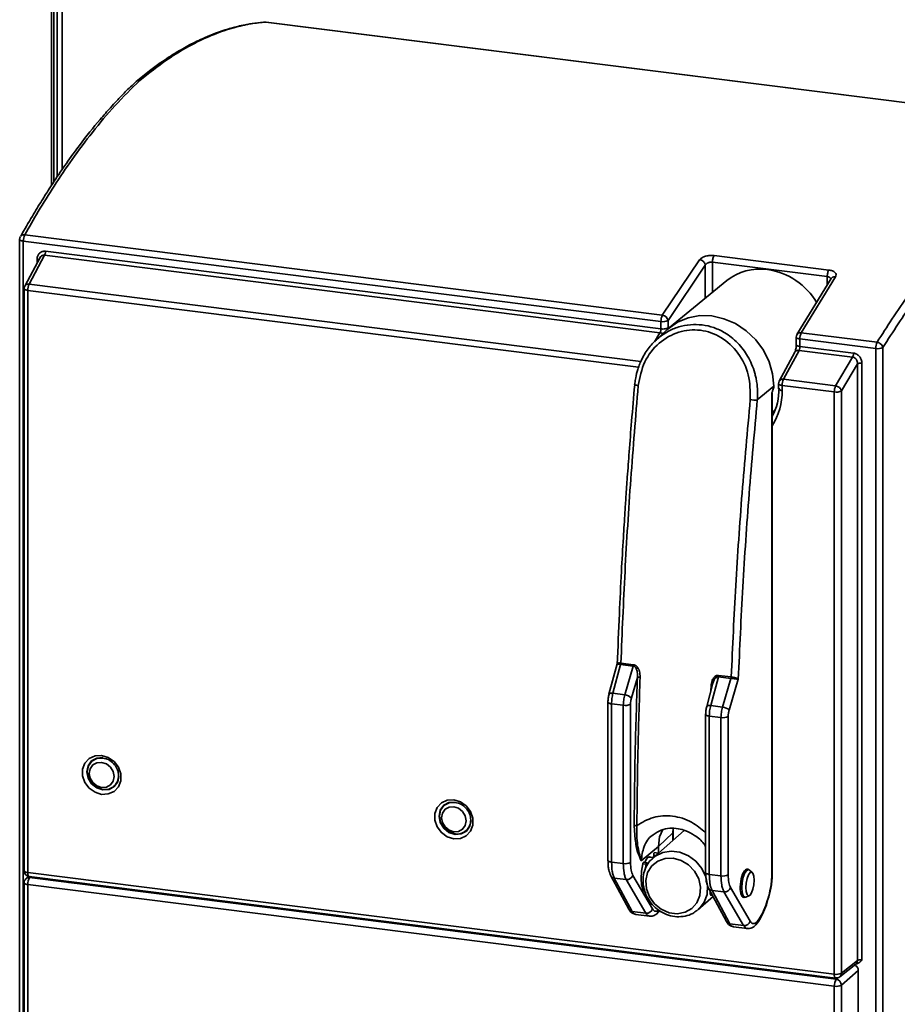
# Paper-space layout 'Blatt1' of a CAD drawing. Units: millimetres. Extents: x 0 to 5940, y 0 to 4200.
# Drawn here: x 4408 to 4533, y 2069 to 2210 of the extents above; entities that cross this region are included whole.
import ezdxf

# ---------------------------------------------------------------- set-up
doc = ezdxf.new("R2010")
doc.units = ezdxf.units.MM
doc.header["$LTSCALE"] = 10

psp = doc.layouts.new('Blatt1')

# ---------------------------------------------------------------- linework, layer by layer
at = {"color": 7, "linetype": 'Continuous', "lineweight": 35}
for p, q in [((4413.71, 2188.92), (4413.71, 2390.62)), ((4413, 2187.89), (4413, 2390)), ((4412.49, 2187.13), (4412.49, 2381.15)), ((4412.17, 2186.64), (4412.17, 2378.89)), ((4565.18, 2194.65), (4442.92, 2210.06)), ((4442.94, 2210.06), (4442.92, 2210.06)), ((4565.2, 2194.65), (4442.94, 2210.06)), ((4407.6, 2178.89), (4407.6, 2058.32)), ((4408.32, 2179.54), (4499.77, 2168.02)), ((4408.12, 2178.64), (4499.57, 2167.12)), ((4408.12, 2178.64), (4408.12, 2058.07)), ((4410.57, 2176.37), (4408.33, 2172.19)), ((4411.18, 2176.62), (4408.95, 2172.46)), ((4410.09, 2175.48), (4410.09, 2176.05)), ((4410.63, 2176.42), (4410.5, 2176.22)), ((4499.43, 2165.5), (4411.18, 2176.62)), ((4411.3, 2177.18), (4499.57, 2166.06)), ((4499.77, 2168.02), (4505.13, 2175.97)), ((4507.19, 2176.58), (4523.66, 2174.5)), ((4500.6, 2167.27), (4505.93, 2175.19)), ((4505.93, 2175.19), (4505.93, 2170.45)), ((4506.96, 2175.64), (4523.43, 2173.56)), ((4506.96, 2175.64), (4506.96, 2171.29)), ((4523.98, 2173.27), (4519.09, 2165.24)), ((4524.6, 2173.52), (4519.71, 2165.51)), ((4523.43, 2172.36), (4523.43, 2173.56)), ((4523.98, 2173.27), (4523.98, 2173.27)), ((4408.24, 2171.83), (4408.24, 2088.34)), ((4408.95, 2172.46), (4496.7, 2161.4)), ((4509.02, 2172.98), (4500.81, 2166.26)), ((4408.76, 2171.58), (4408.76, 2088.09)), ((4496.36, 2160.55), (4408.76, 2171.58)), ((4499.57, 2166.06), (4499.57, 2167.12)), ((4500.6, 2166.21), (4500.6, 2167.27)), ((4499.43, 2165.5), (4498.65, 2164.19)), ((4500.4, 2165.9), (4498.77, 2164.35)), ((4518.99, 2164.86), (4518.99, 2163.79)), ((4519.09, 2165.24), (4519.09, 2165.25)), ((4530.38, 2163.24), (4519.51, 2164.61)), ((4519.51, 2164.61), (4519.51, 2163.55)), ((4519.71, 2165.51), (4530.58, 2164.14)), ((4519.51, 2163.55), (4527.2, 2162.58)), ((4530.38, 2163.24), (4530.38, 2042.67)), ((4531.41, 2163.39), (4531.41, 2042.82)), ((4518.77, 2162.72), (4516.54, 2158.56)), ((4519.4, 2162.98), (4517.16, 2158.83)), ((4527.07, 2162.02), (4519.4, 2162.98)), ((4524.63, 2157.89), (4527.07, 2162.02)), ((4527.77, 2161.05), (4525.46, 2157.16)), ((4527.77, 2075.49), (4527.77, 2161.05)), ((4528.41, 2161.15), (4528.41, 2075.57)), ((4515.77, 2157.84), (4513.4, 2155.86)), ((4516.46, 2158.2), (4516.46, 2157.46)), ((4516.54, 2158.56), (4516.55, 2158.57)), ((4516.98, 2157.95), (4524.44, 2157.01)), ((4516.98, 2157.95), (4516.98, 2157.21)), ((4517.16, 2158.83), (4524.63, 2157.89)), ((4515.47, 2156.89), (4515.47, 2087.6)), ((4515.53, 2087.7), (4515.53, 2156.54)), ((4524.44, 2157.01), (4524.44, 2073.52)), ((4525.46, 2157.16), (4525.46, 2073.67)), ((4515.53, 2154.07), (4515.98, 2154.49)), ((4493.29, 2118.01), (4492.12, 2113.66)), ((4493.3, 2118.01), (4493.34, 2118.01)), ((4493.83, 2118.13), (4495.64, 2117.9)), ((4493.83, 2118.13), (4493.83, 2118.13)), ((4492.7, 2113.81), (4493.8, 2117.93)), ((4495.61, 2117.7), (4493.8, 2117.93)), ((4493.8, 2117.93), (4493.8, 2117.93)), ((4494.39, 2113.59), (4495.61, 2117.7)), ((4496.21, 2116.08), (4495.34, 2113.14)), ((4507.04, 2115.24), (4506.14, 2111.89)), ((4507.82, 2116.17), (4506.71, 2112.04)), ((4509.62, 2115.94), (4507.82, 2116.17)), ((4507.85, 2116.36), (4509.65, 2116.14)), ((4509.62, 2115.94), (4508.41, 2111.83)), ((4510.67, 2115.83), (4509.35, 2111.37)), ((4509.62, 2115.94), (4509.62, 2115.94)), ((4509.65, 2116.14), (4509.66, 2116.14)), ((4492.7, 2113.81), (4494.39, 2113.59)), ((4506.75, 2114.19), (4506.77, 2114.82)), ((4491.98, 2112.54), (4491.98, 2089.85)), ((4492.5, 2112.29), (4494.18, 2112.08)), ((4492.5, 2089.6), (4492.5, 2112.29)), ((4494.18, 2089.38), (4494.18, 2112.08)), ((4495.21, 2112.23), (4495.21, 2089.54)), ((4508.41, 2111.83), (4506.71, 2112.04)), ((4505.99, 2110.78), (4505.99, 2088.08)), ((4508.19, 2110.31), (4506.51, 2110.53)), ((4506.51, 2110.53), (4506.51, 2087.83)), ((4508.19, 2110.31), (4508.19, 2087.62)), ((4509.22, 2110.46), (4509.22, 2087.77)), ((4495.9, 2092.83), (4495.74, 2094.77)), ((4502.91, 2094.14), (4498.42, 2090.17)), ((4501.31, 2094.44), (4501.27, 2093.77)), ((4501.32, 2093.86), (4501.35, 2094.42)), ((4501.27, 2093.77), (4499.21, 2091.85)), ((4501.27, 2092.69), (4501.27, 2093.77)), ((4501.32, 2092.73), (4501.32, 2093.86)), ((4499.21, 2091.85), (4496.75, 2089.79)), ((4499.21, 2091.85), (4499.21, 2090.88)), ((4498.48, 2090.23), (4497.8, 2090.32)), ((4498.53, 2090.27), (4498.54, 2090.59)), ((4498.54, 2090.59), (4498.84, 2090.55)), ((4499.15, 2090.89), (4498.68, 2090.95)), ((4492.5, 2089.6), (4494.18, 2089.38)), ((4496.98, 2089.36), (4497.44, 2089.3)), ((4497.57, 2089.5), (4497.1, 2089.56)), ((4497.3, 2088.53), (4497.44, 2089.3)), ((4512.13, 2088.51), (4511.81, 2088.55)), ((4512.68, 2088.12), (4512.26, 2088.45)), ((4408.86, 2087.56), (4408.48, 2087.19)), ((4408.76, 2088.09), (4524.44, 2073.52)), ((4408.94, 2087.55), (4524.62, 2072.97)), ((4409.18, 2087.52), (4409.03, 2087.37)), ((4409.03, 2087.37), (4524.72, 2072.8)), ((4492.39, 2087.63), (4494.96, 2082.84)), ((4492.89, 2087.3), (4494.61, 2087.08)), ((4495.46, 2082.5), (4492.89, 2087.3)), ((4497.43, 2082.26), (4494.61, 2087.08)), ((4495.55, 2087.69), (4498.37, 2082.87)), ((4508.19, 2087.62), (4506.51, 2087.83)), ((4408.24, 2086.62), (4408.24, 2041.72)), ((4408.76, 2086.37), (4524.44, 2071.8)), ((4408.76, 2041.47), (4408.76, 2086.37)), ((4414.61, 2086.69), (4414.61, 2086.84)), ((4435.34, 2084.22), (4414.61, 2086.69)), ((4506.4, 2085.86), (4508.97, 2081.07)), ((4508.62, 2085.32), (4506.91, 2085.53)), ((4506.91, 2085.53), (4509.48, 2080.74)), ((4509.57, 2085.93), (4512.39, 2081.1)), ((4504.93, 2082.79), (4507.05, 2084.66)), ((4506.63, 2085.15), (4506.73, 2085.16)), ((4506.64, 2085.17), (4506.78, 2085.15)), ((4508.62, 2085.32), (4511.44, 2080.49)), ((4511.29, 2084.59), (4511.63, 2084.54)), ((4511.77, 2084.57), (4512.26, 2084.79)), ((4504.93, 2082.79), (4504.77, 2082.65)), ((4495.46, 2082.5), (4497.43, 2082.26)), ((4495.9, 2082.11), (4495.96, 2082.09)), ((4495.91, 2082.09), (4497.97, 2081.83)), ((4499, 2082.19), (4499.25, 2082.46)), ((4499.22, 2082.43), (4499.32, 2082.6)), ((4511.44, 2080.49), (4509.48, 2080.74)), ((4509.94, 2080.32), (4511.99, 2080.07)), ((4525.22, 2073.14), (4527.53, 2074.97)), ((4525.46, 2073.67), (4527.77, 2075.49)), ((4524.72, 2072.8), (4524.96, 2073)), ((4527.88, 2074.07), (4525.47, 2071.95)), ((4527.88, 2074.07), (4527.88, 2039.78)), ((4524.44, 2071.8), (4524.44, 2026.9)), ((4525.47, 2071.95), (4525.47, 2027.05))]:
    psp.add_line(p, q, dxfattribs=at)
at = {"color": 7, "linetype": 'Continuous', "lineweight": 35, "flags": 128}
for points in [[(4407.6, 2178.89), (4407.6, 2178.88), (4407.63, 2178.83), (4407.68, 2178.78), (4407.76, 2178.74), (4407.86, 2178.7), (4407.98, 2178.67), (4408.12, 2178.64)], [(4408.76, 2171.58), (4408.62, 2171.61), (4408.5, 2171.64), (4408.39, 2171.68), (4408.32, 2171.72), (4408.26, 2171.77), (4408.24, 2171.82), (4408.24, 2171.83)], [(4515.77, 2157.84), (4515.6, 2159.61), (4515.1, 2161.35), (4514.27, 2163), (4513.17, 2164.5), (4511.82, 2165.78), (4510.29, 2166.81), (4508.62, 2167.52), (4506.89, 2167.92), (4505.15, 2167.96), (4503.48, 2167.66), (4501.95, 2167.03), (4500.6, 2166.08), (4500.4, 2165.9)], [(4519.51, 2164.61), (4519.37, 2164.63), (4519.24, 2164.66), (4519.14, 2164.7), (4519.06, 2164.75), (4519.01, 2164.8), (4518.99, 2164.85), (4518.99, 2164.86)], [(4495.81, 2158.03), (4495.8, 2158.04), (4495.8, 2158.06), (4495.84, 2158.07)], [(4516.98, 2157.95), (4516.84, 2157.97), (4516.71, 2158), (4516.61, 2158.04), (4516.53, 2158.09), (4516.48, 2158.14), (4516.46, 2158.19), (4516.46, 2158.2)], [(4516.46, 2157.46), (4516.46, 2157.45), (4516.48, 2157.4), (4516.53, 2157.35), (4516.61, 2157.31), (4516.71, 2157.27), (4516.84, 2157.24), (4516.98, 2157.21)], [(4492.12, 2113.66), (4492.13, 2113.67), (4492.16, 2113.72), (4492.23, 2113.77), (4492.32, 2113.8), (4492.43, 2113.81), (4492.56, 2113.82), (4492.7, 2113.81)], [(4491.98, 2112.54), (4491.98, 2112.53), (4492, 2112.48), (4492.05, 2112.43), (4492.13, 2112.38), (4492.23, 2112.35), (4492.36, 2112.31), (4492.5, 2112.29)], [(4506.71, 2112.04), (4506.57, 2112.05), (4506.44, 2112.05), (4506.33, 2112.03), (4506.24, 2112), (4506.18, 2111.96), (4506.14, 2111.9), (4506.14, 2111.89)], [(4506.51, 2110.53), (4506.37, 2110.55), (4506.25, 2110.58), (4506.14, 2110.62), (4506.06, 2110.66), (4506.01, 2110.71), (4505.99, 2110.76), (4505.99, 2110.77)], [(4419.36, 2104.89), (4420.31, 2104.6), (4421.14, 2104.01), (4421.76, 2103.19), (4422.09, 2102.24), (4422.09, 2101.27), (4421.76, 2100.4), (4421.14, 2099.74), (4420.31, 2099.36), (4419.36, 2099.31), (4418.41, 2099.6), (4417.58, 2100.19), (4416.96, 2101.01), (4416.63, 2101.96), (4416.63, 2102.93), (4416.96, 2103.8), (4417.58, 2104.46), (4418.41, 2104.84), (4419.36, 2104.89)], [(4421.84, 2101.88), (4421.66, 2101.1), (4421.16, 2100.41), (4420.42, 2100), (4419.54, 2099.94), (4418.66, 2100.22), (4417.91, 2100.82), (4417.41, 2101.64), (4417.24, 2102.55), (4417.41, 2103.41), (4417.91, 2104.1), (4418.66, 2104.51), (4419.54, 2104.58)], [(4420.16, 2104.35), (4419.54, 2104.52), (4418.68, 2104.45), (4417.95, 2104.06), (4417.46, 2103.38), (4417.29, 2102.54), (4417.46, 2101.65), (4417.95, 2100.86), (4418.68, 2100.27), (4419.54, 2099.99), (4419.54, 2099.99)], [(4419.36, 2100.31), (4418.68, 2100.53), (4418.1, 2100.99), (4417.72, 2101.62), (4417.58, 2102.32), (4417.72, 2102.99), (4418.1, 2103.52), (4418.68, 2103.84), (4419.36, 2103.89), (4420.04, 2103.67), (4420.62, 2103.21), (4421, 2102.58), (4421.14, 2101.88), (4421, 2101.21), (4420.62, 2100.67), (4420.04, 2100.36), (4419.36, 2100.31)], [(4469.87, 2098.53), (4470.82, 2098.24), (4471.65, 2097.65), (4472.27, 2096.83), (4472.6, 2095.88), (4472.6, 2094.91), (4472.27, 2094.04), (4471.65, 2093.37), (4470.82, 2092.99), (4469.87, 2092.95), (4468.93, 2093.23), (4468.09, 2093.82), (4467.47, 2094.64), (4467.15, 2095.59), (4467.15, 2096.56), (4467.47, 2097.43), (4468.09, 2098.1), (4468.93, 2098.48), (4469.87, 2098.53)], [(4472.35, 2095.52), (4472.18, 2094.74), (4471.68, 2094.05), (4470.93, 2093.64), (4470.05, 2093.57), (4469.17, 2093.86), (4468.42, 2094.46), (4467.92, 2095.27), (4467.75, 2096.18), (4467.92, 2097.05), (4468.42, 2097.74), (4469.17, 2098.15), (4470.05, 2098.21)], [(4470.68, 2097.99), (4470.05, 2098.15), (4469.19, 2098.09), (4468.46, 2097.69), (4467.97, 2097.02), (4467.8, 2096.17), (4467.97, 2095.29), (4468.46, 2094.49), (4469.19, 2093.91), (4470.05, 2093.63), (4470.05, 2093.63)], [(4469.87, 2093.94), (4469.19, 2094.17), (4468.62, 2094.63), (4468.23, 2095.26), (4468.09, 2095.96), (4468.23, 2096.63), (4468.62, 2097.16), (4469.19, 2097.48), (4469.87, 2097.53), (4470.55, 2097.31), (4471.13, 2096.84), (4471.51, 2096.21), (4471.65, 2095.51), (4471.51, 2094.84), (4471.13, 2094.31), (4470.55, 2094), (4469.87, 2093.94)], [(4499.21, 2091.85), (4499.39, 2093.2), (4499.85, 2094.29)], [(4501.32, 2093.86), (4501.31, 2093.82), (4501.27, 2093.77)], [(4498.42, 2090.18), (4498.77, 2090.45), (4499.84, 2090.97), (4501.05, 2091.16), (4502.3, 2091), (4503.51, 2090.51), (4504.58, 2089.72), (4505.44, 2088.68), (4506.02, 2087.49), (4506.27, 2086.22), (4506.19, 2084.97), (4505.77, 2083.83), (4505.04, 2082.89), (4504.93, 2082.79)], [(4491.98, 2089.85), (4491.98, 2089.83), (4492, 2089.78), (4492.05, 2089.73), (4492.13, 2089.69), (4492.23, 2089.65), (4492.36, 2089.62), (4492.5, 2089.6)], [(4501.34, 2090.15), (4502.49, 2089.82), (4503.55, 2089.18), (4504.41, 2088.27), (4505, 2087.17), (4505.26, 2085.98), (4505.17, 2084.82), (4504.74, 2083.77), (4504.01, 2082.94), (4503.04, 2082.39), (4501.92, 2082.19), (4500.75, 2082.34), (4499.63, 2082.82), (4498.66, 2083.61), (4497.93, 2084.63), (4497.5, 2085.78), (4497.41, 2086.97), (4497.67, 2088.09), (4498.26, 2089.04), (4499.12, 2089.74), (4500.18, 2090.12), (4501.34, 2090.15)], [(4498.54, 2090.59), (4498.55, 2090.68), (4498.56, 2090.76), (4498.58, 2090.84), (4498.61, 2090.9), (4498.64, 2090.94), (4498.68, 2090.95), (4498.68, 2090.95)], [(4499.03, 2090.72), (4499.05, 2090.78), (4499.08, 2090.84), (4499.11, 2090.88), (4499.14, 2090.89), (4499.17, 2090.88), (4499.19, 2090.86)], [(4408.24, 2088.34), (4408.24, 2088.33), (4408.26, 2088.28), (4408.32, 2088.23), (4408.39, 2088.19), (4408.5, 2088.15), (4408.62, 2088.12), (4408.76, 2088.09)], [(4497.46, 2085.17), (4497.3, 2085.23), (4497.01, 2085.61), (4496.81, 2086.32), (4496.74, 2087.25), (4496.8, 2088.31), (4496.98, 2089.36)], [(4496.98, 2089.36), (4497, 2089.44), (4497.03, 2089.5), (4497.06, 2089.54), (4497.09, 2089.56), (4497.1, 2089.56)], [(4497.44, 2089.3), (4497.47, 2089.38), (4497.5, 2089.44), (4497.53, 2089.48), (4497.56, 2089.5), (4497.59, 2089.49), (4497.61, 2089.45), (4497.63, 2089.39), (4497.63, 2089.32)], [(4511.77, 2084.57), (4511.61, 2084.55), (4511.38, 2084.75), (4511.23, 2085.23), (4511.18, 2085.9), (4511.23, 2086.67), (4511.38, 2087.42), (4511.61, 2088.03), (4511.88, 2088.41), (4512.15, 2088.51), (4512.26, 2088.45)], [(4408.76, 2088.09), (4408.76, 2087.95), (4408.78, 2087.83), (4408.81, 2087.72), (4408.84, 2087.64), (4408.88, 2087.58), (4408.93, 2087.55), (4408.94, 2087.55)], [(4492.33, 2087.81), (4492.36, 2087.69), (4492.39, 2087.63)], [(4506.51, 2087.83), (4506.37, 2087.85), (4506.25, 2087.89), (4506.14, 2087.92), (4506.06, 2087.97), (4506.01, 2088.02), (4505.99, 2088.07), (4505.99, 2088.08)], [(4512.96, 2087), (4512.91, 2086.34), (4512.78, 2085.7), (4512.58, 2085.18), (4512.35, 2084.85), (4512.12, 2084.77), (4511.92, 2084.95), (4511.79, 2085.36), (4511.75, 2085.93), (4511.79, 2086.59), (4511.92, 2087.23), (4512.12, 2087.75), (4512.35, 2088.08), (4512.58, 2088.16), (4512.78, 2087.99), (4512.91, 2087.58), (4512.96, 2087)], [(4515.47, 2087.6), (4515.51, 2087.65), (4515.53, 2087.7)], [(4408.76, 2086.37), (4408.62, 2086.39), (4408.49, 2086.43), (4408.39, 2086.46), (4408.31, 2086.51), (4408.26, 2086.56), (4408.24, 2086.61), (4408.24, 2086.62)], [(4524.44, 2073.52), (4524.44, 2073.38), (4524.46, 2073.25), (4524.48, 2073.15), (4524.52, 2073.06), (4524.56, 2073.01), (4524.61, 2072.98), (4524.62, 2072.97)]]:
    psp.add_lwpolyline(points, dxfattribs=at)
at = {"color": 7, "linetype": 'Continuous', "lineweight": 35}
for centre, radius, start, end in [((4408.4, 2178.89), 0.8, 150.507, 180), ((4410.06, 2178.68), 1.93, 153.5955, 181.1724), ((4410.04, 2175.38), 0.673, 61.7142, 85.458), ((4513.76, 2167.05), 7.59, 81.8189, 128.6504), ((4513.44, 2164.77), 9.89, 30.573, 81.8491), ((4409.04, 2171.83), 0.8, 152.5379, 180), ((4410.75, 2171.62), 1.99, 154.8863, 180.9159), ((4501.51, 2167.16), 1.93, 153.5955, 181.1724), ((4499.66, 2167.07), 0.963, 12.3978, 83.0978), ((4499.86, 2168.69), 1.6, 259.4287, 297.2947), ((4519.79, 2164.86), 0.8, 150.5482, 180), ((4519.59, 2164.92), 0.597, 78.7422, 146.6316), ((4521.44, 2164.65), 1.93, 153.5955, 181.1724), ((4532.31, 2163.28), 1.93, 153.5955, 181.1724), ((4530.67, 2164.81), 1.6, 259.4287, 297.2947), ((4528.22, 2160.16), 0.999, 79.4287, 117.2947), ((4496.44, 2159.89), 1.96, 251.2912, 266.4935), ((4507.85, 2157.48), 8.66, 332.4976, 0.4817), ((4517.26, 2158.2), 0.8, 152.5916, 180), ((4517.04, 2158.25), 0.585, 77.9869, 147.5623), ((4518.96, 2157.98), 1.99, 154.8864, 180.9159), ((4526.43, 2157.04), 1.99, 154.8863, 180.9159), ((4507.64, 2157.14), 9.33, 327.6449, 0.4507), ((4524.73, 2158.58), 1.6, 259.4287, 297.2948), ((4513.15, 2160.91), 5.06, 261.2647, 272.809), ((4492.97, 2118.16), 0.865, 344.5903, 357.8247), ((4494.77, 2117.93), 0.865, 344.5903, 357.8247), ((4506.98, 2116.4), 0.865, 344.5903, 357.8247), ((4508.79, 2116.17), 0.865, 344.5903, 357.8247), ((4494.28, 2112.16), 1.43, 42.8104, 85.6319), ((4494.47, 2113.65), 1.6, 259.4287, 297.2947), ((4508.3, 2110.4), 1.43, 42.8104, 85.6319), ((4508.49, 2111.89), 1.6, 259.4287, 297.2947), ((4419.81, 2101.95), 1.97, 262.021, 1.949), ((4470.32, 2095.58), 1.97, 262.021, 1.949), ((4496.01, 2094.21), 0.617, 79.4645, 116.1232), ((4409.04, 2088.34), 0.8, 180, 262.8192), ((4494.47, 2090.96), 1.6, 259.4287, 297.2947), ((4409.04, 2086.62), 0.8, 134.4072, 180), ((4408.94, 2086.71), 0.67, 82.0252, 133.5978), ((4410.35, 2086.47), 1.6, 145.5246, 183.3905), ((4492.96, 2087.95), 0.658, 209.2749, 264.0225), ((4494.7, 2087.97), 0.893, 263.963, 341.9107), ((4508.49, 2089.19), 1.6, 259.4287, 297.2947), ((4506.97, 2086.18), 0.654, 209.0876, 264.224), ((4508.72, 2086.2), 0.893, 263.963, 341.9107), ((4495.53, 2083.16), 0.658, 209.3906, 264.0202), ((4497.52, 2083.15), 0.893, 263.963, 341.9107), ((4509.54, 2081.39), 0.654, 209.189, 264.2217), ((4511.54, 2081.38), 0.893, 263.963, 341.9107), ((4524.73, 2075.09), 1.6, 259.4287, 297.2947), ((4526.04, 2071.89), 1.6, 145.5246, 183.3905), ((4524.72, 2073.77), 0.8, 262.8192, 308.4121), ((4524.58, 2071.92), 0.882, 1.5472, 81.272), ((4524.8, 2073.66), 0.666, 309.0685, 0.9469), ((4524.73, 2073.37), 1.6, 259.4287, 297.2947)]:
    psp.add_arc(centre, radius, start, end, dxfattribs=at)
for centre, major_axis, ratio, start_param, end_param in [((4497.69, 2088.32), (0.27, 2.03), 0.348714, 6.064181, 7.256039), ((4511.7, 2086.55), (0.27, 2.03), 0.348714, 0.363677, 3.365217), ((4511.7, 2086.55), (0.27, 2.03), 0.348714, 6.064181, 6.646862), ((4527.13, 2074.17), (-0.529, 0.6), 0.882186, 3.927143, 4.974112)]:
    psp.add_ellipse(centre, major_axis=major_axis, ratio=ratio, start_param=start_param, end_param=end_param, dxfattribs=at)
for points, knots in [([(4442.58, 2210.02), (4442.04, 2209.96), (4441.06, 2209.87), (4439.75, 2209.63), (4438.72, 2209.4), (4437.87, 2209.17), (4436.25, 2208.69), (4434.2, 2207.9), (4431.77, 2206.69), (4430.15, 2205.76), (4428.84, 2204.93), (4427.65, 2204.12), (4426.1, 2203), (4424.94, 2202.05), (4424.3, 2201.53)], [0, 0, 0, 0, 0.091718, 0.164565, 0.218544, 0.261859, 0.306065, 0.484474, 0.598206, 0.703142, 0.74788, 0.812139, 0.89618, 1, 1, 1, 1]), ([(4442.92, 2210.06), (4442.21, 2209.99), (4440.69, 2209.83), (4438.2, 2209.26), (4435.37, 2208.31), (4432.17, 2206.81), (4428.62, 2204.69), (4426.13, 2202.71), (4424.83, 2201.68)], [0, 0, 0, 0, 0.120641, 0.2596937, 0.4171571, 0.5930302, 0.7873116, 1, 1, 1, 1]), ([(4442.92, 2210.06), (4442.91, 2210.06), (4442.88, 2210.06), (4442.78, 2210.06), (4442.68, 2210.06), (4442.6, 2210.02), (4442.59, 2210.01)], [0, 0, 0, 0, 0.0892018, 0.2615821, 0.8558238, 1, 1, 1, 1]), ([(4424.29, 2201.52), (4423.78, 2201.03), (4422.85, 2200.16), (4421.63, 2198.88), (4420.68, 2197.85), (4419.89, 2196.96), (4418.4, 2195.24), (4416.53, 2192.89), (4414.34, 2189.88), (4412.9, 2187.76), (4411.73, 2185.97), (4410.68, 2184.31), (4409.31, 2182.07), (4408.3, 2180.32), (4407.75, 2179.35)], [0, 0, 0, 0, 0.091707, 0.164545, 0.218519, 0.261829, 0.306032, 0.484432, 0.598163, 0.703104, 0.747845, 0.81211, 0.896163, 1, 1, 1, 1]), ([(4424.83, 2201.68), (4423.64, 2200.52), (4421.37, 2198.29), (4418.13, 2194.42), (4415.21, 2190.54), (4412.63, 2186.71), (4410.36, 2183.09), (4408.97, 2180.67), (4408.32, 2179.54)], [0, 0, 0, 0, 0.212688, 0.40697, 0.582843, 0.740306, 0.879359, 1, 1, 1, 1]), ([(4424.83, 2201.68), (4424.73, 2201.68), (4424.59, 2201.69), (4424.42, 2201.61), (4424.32, 2201.57), (4424.29, 2201.52), (4424.29, 2201.52)], [0, 0, 0, 0, 0.470687, 0.724061, 0.982811, 1, 1, 1, 1]), ([(4548.68, 2186.08), (4547.37, 2184.93), (4544.88, 2182.73), (4541.33, 2178.9), (4538.14, 2175.05), (4535.3, 2171.25), (4532.82, 2167.66), (4531.29, 2165.26), (4530.58, 2164.14)], [0, 0, 0, 0, 0.2126882, 0.4069695, 0.5828425, 0.740306, 0.8793589, 1, 1, 1, 1]), ([(4549.42, 2185.23), (4547.9, 2183.87), (4544.85, 2181.16), (4540.31, 2176.02), (4535.81, 2170.2), (4532.87, 2165.66), (4531.41, 2163.39)], [0, 0, 0, 0, 0.249997, 0.5, 0.749997, 1, 1, 1, 1]), ([(4407.76, 2179.34), (4407.78, 2179.36), (4407.84, 2179.46), (4408.03, 2179.54), (4408.21, 2179.56), (4408.31, 2179.54), (4408.32, 2179.54)], [0, 0, 0, 0, 0.167783, 0.583518, 0.956427, 1, 1, 1, 1]), ([(4410.09, 2176.05), (4410.11, 2176.22), (4410.15, 2176.54), (4410.42, 2176.94), (4410.76, 2177.13), (4411.06, 2177.19), (4411.22, 2177.18), (4411.3, 2177.18)], [0, 0, 0, 0, 0.25518, 0.506886, 0.754175, 0.87718, 1, 1, 1, 1]), ([(4411.18, 2176.62), (4411.13, 2176.62), (4411.03, 2176.63), (4410.88, 2176.59), (4410.74, 2176.53), (4410.67, 2176.46), (4410.63, 2176.42)], [0, 0, 0, 0, 0.247605, 0.496158, 0.746739, 1, 1, 1, 1]), ([(4505.13, 2175.97), (4505.23, 2176.08), (4505.43, 2176.28), (4505.97, 2176.5), (4506.59, 2176.61), (4506.99, 2176.59), (4507.19, 2176.58)], [0, 0, 0, 0, 0.256331, 0.509003, 0.756506, 1, 1, 1, 1]), ([(4505.13, 2175.97), (4505.23, 2175.95), (4505.37, 2175.92), (4505.55, 2175.81), (4505.68, 2175.7), (4505.78, 2175.58), (4505.89, 2175.41), (4505.92, 2175.27), (4505.93, 2175.19)], [0, 0, 0, 0, 0.239506, 0.368392, 0.5, 0.631608, 0.760494, 1, 1, 1, 1]), ([(4505.93, 2175.19), (4505.98, 2175.26), (4506.08, 2175.4), (4506.31, 2175.53), (4506.51, 2175.6), (4506.66, 2175.63), (4506.82, 2175.65), (4506.91, 2175.64), (4506.96, 2175.64)], [0, 0, 0, 0, 0.261938, 0.516228, 0.643251, 0.765859, 0.88458, 1, 1, 1, 1]), ([(4523.66, 2174.5), (4523.84, 2174.47), (4524.21, 2174.39), (4524.57, 2174.15), (4524.74, 2173.85), (4524.64, 2173.63), (4524.6, 2173.52)], [0, 0, 0, 0, 0.243494, 0.490997, 0.743669, 1, 1, 1, 1]), ([(4523.43, 2173.56), (4523.48, 2173.55), (4523.57, 2173.54), (4523.69, 2173.49), (4523.79, 2173.42), (4523.89, 2173.34), (4523.91, 2173.26), (4523.92, 2173.22)], [0, 0, 0, 0, 0.178856, 0.362841, 0.552861, 0.749735, 1, 1, 1, 1]), ([(4524.6, 2173.52), (4524.5, 2173.52), (4524.36, 2173.52), (4524.19, 2173.46), (4524.08, 2173.38), (4524.01, 2173.32), (4523.99, 2173.27), (4523.98, 2173.27)], [0, 0, 0, 0, 0.36879, 0.567248, 0.769898, 0.972547, 1, 1, 1, 1]), ([(4408.33, 2172.19), (4408.37, 2172.24), (4408.43, 2172.36), (4408.63, 2172.45), (4408.81, 2172.47), (4408.91, 2172.46), (4408.95, 2172.46)], [0, 0, 0, 0, 0.2926784, 0.6455473, 0.8683097, 1, 1, 1, 1]), ([(4495.84, 2158.07), (4495.84, 2158.13), (4495.87, 2158.46), (4495.98, 2159.19), (4496.2, 2160.13), (4496.52, 2161.02), (4497.01, 2162.12), (4497.81, 2163.38), (4499.08, 2164.71), (4500.51, 2165.7), (4502.12, 2166.41), (4503.24, 2166.57), (4503.81, 2166.66)], [0, 0, 0, 0, 0.014767, 0.075743, 0.16842, 0.236791, 0.293101, 0.447941, 0.581576, 0.726255, 0.861782, 1, 1, 1, 1]), ([(4499.57, 2166.06), (4499.57, 2166.01), (4499.57, 2165.92), (4499.54, 2165.77), (4499.5, 2165.61), (4499.45, 2165.54), (4499.43, 2165.5)], [0, 0, 0, 0, 0.220119, 0.460165, 0.720131, 1, 1, 1, 1]), ([(4503.81, 2166.66), (4504.37, 2166.67), (4505.5, 2166.7), (4507.17, 2166.29), (4508.57, 2165.64), (4509.7, 2164.86), (4510.59, 2164.05), (4511.38, 2163.13), (4512.05, 2162.11), (4512.62, 2160.98), (4512.98, 2159.96), (4513.19, 2159.12), (4513.32, 2158.49), (4513.43, 2157.58), (4513.46, 2156.75), (4513.42, 2156.11), (4513.41, 2155.92), (4513.4, 2155.86)], [0, 0, 0, 0, 0.106553, 0.213103, 0.321813, 0.392138, 0.465648, 0.542391, 0.610654, 0.686349, 0.769477, 0.802359, 0.840754, 0.884656, 0.96529, 0.988389, 1, 1, 1, 1]), ([(4512.39, 2155.91), (4512.38, 2157.11), (4512.36, 2159.48), (4510.78, 2162.7), (4508.71, 2164.63), (4506.77, 2165.55), (4505.23, 2165.91), (4503.67, 2165.94), (4501.59, 2165.53), (4499.18, 2164.16), (4497.01, 2161.42), (4496.55, 2159.1), (4496.32, 2157.93)], [0, 0, 0, 0, 0.12927, 0.25642, 0.379499, 0.43998, 0.5, 0.56002, 0.620501, 0.74358, 0.87073, 1, 1, 1, 1]), ([(4499.43, 2165.5), (4499.53, 2165.48), (4499.66, 2165.45), (4499.79, 2165.38), (4499.83, 2165.35)], [0, 0, 0, 0, 0.695128, 1, 1, 1, 1]), ([(4518.99, 2163.79), (4518.99, 2163.69), (4518.98, 2163.48), (4518.93, 2163.17), (4518.86, 2162.9), (4518.8, 2162.77), (4518.77, 2162.72)], [0, 0, 0, 0, 0.25876, 0.511827, 0.758964, 1, 1, 1, 1]), ([(4518.99, 2163.79), (4518.99, 2163.79), (4518.97, 2163.75), (4519.05, 2163.68), (4519.23, 2163.59), (4519.41, 2163.56), (4519.51, 2163.55)], [0, 0, 0, 0, 0.036425, 0.357617, 0.678808, 1, 1, 1, 1]), ([(4519.4, 2162.98), (4519.41, 2163.02), (4519.45, 2163.1), (4519.48, 2163.25), (4519.5, 2163.41), (4519.5, 2163.5), (4519.51, 2163.55)], [0, 0, 0, 0, 0.279869, 0.539835, 0.779881, 1, 1, 1, 1]), ([(4530.58, 2164.14), (4530.67, 2164.12), (4530.82, 2164.09), (4531, 2163.98), (4531.17, 2163.85), (4531.34, 2163.65), (4531.38, 2163.48), (4531.41, 2163.39)], [0, 0, 0, 0, 0.238602, 0.365384, 0.500674, 0.750337, 1, 1, 1, 1]), ([(4518.78, 2162.71), (4518.79, 2162.73), (4518.81, 2162.79), (4518.89, 2162.86), (4518.99, 2162.93), (4519.16, 2162.99), (4519.3, 2162.99), (4519.4, 2162.98)], [0, 0, 0, 0, 0.0903786, 0.2798996, 0.4694206, 0.6550312, 1, 1, 1, 1]), ([(4527.77, 2161.05), (4527.76, 2161.16), (4527.76, 2161.39), (4527.63, 2161.65), (4527.49, 2161.82), (4527.36, 2161.92), (4527.22, 2161.99), (4527.12, 2162.01), (4527.07, 2162.02)], [0, 0, 0, 0, 0.256068, 0.508157, 0.632722, 0.755968, 0.878217, 1, 1, 1, 1]), ([(4527.2, 2162.58), (4527.28, 2162.56), (4527.44, 2162.53), (4527.74, 2162.39), (4528.08, 2162.11), (4528.35, 2161.65), (4528.39, 2161.32), (4528.41, 2161.15)], [0, 0, 0, 0, 0.122689, 0.245821, 0.493111, 0.744819, 1, 1, 1, 1]), ([(4495.81, 2158.03), (4495.66, 2156.29), (4495.38, 2153.08), (4495.04, 2148.67), (4494.77, 2145.06), (4494.57, 2142.18), (4494.38, 2139.3), (4494.16, 2135.73), (4493.88, 2130.86), (4493.58, 2124.78), (4493.41, 2120.34), (4493.31, 2117.91)], [0, 0, 0, 0, 0.129008, 0.238265, 0.327771, 0.397527, 0.452476, 0.542867, 0.664252, 0.81663, 1, 1, 1, 1]), ([(4493.83, 2118.13), (4494.01, 2122.5), (4494.38, 2131.24), (4495.21, 2144.53), (4495.95, 2153.46), (4496.32, 2157.93)], [0, 0, 0, 0, 0.3322623, 0.6655956, 1, 1, 1, 1]), ([(4515.77, 2157.84), (4515.77, 2157.8), (4515.77, 2157.7), (4515.72, 2157.5), (4515.62, 2157.21), (4515.53, 2157.02), (4515.47, 2156.89)], [0, 0, 0, 0, 0.114905, 0.261917, 0.539681, 1, 1, 1, 1]), ([(4524.63, 2157.89), (4524.72, 2157.86), (4524.86, 2157.83), (4525.05, 2157.73), (4525.22, 2157.61), (4525.39, 2157.41), (4525.44, 2157.24), (4525.46, 2157.16)], [0, 0, 0, 0, 0.239015, 0.365803, 0.500671, 0.750335, 1, 1, 1, 1]), ([(4515.47, 2156.89), (4515.47, 2156.9), (4515.48, 2156.91), (4515.49, 2156.91), (4515.5, 2156.91), (4515.51, 2156.87), (4515.53, 2156.75), (4515.52, 2156.62), (4515.52, 2156.54)], [0, 0, 0, 0, 0.037462, 0.075113, 0.119944, 0.200026, 0.485602, 1, 1, 1, 1]), ([(4512.39, 2155.91), (4511.98, 2151.44), (4511.17, 2142.52), (4510.26, 2129.24), (4509.86, 2120.5), (4509.66, 2116.14)], [0, 0, 0, 0, 0.334404, 0.667738, 1, 1, 1, 1]), ([(4513.4, 2155.86), (4513, 2151.37), (4512.18, 2142.41), (4511.27, 2129.04), (4510.87, 2120.23), (4510.67, 2115.83)], [0, 0, 0, 0, 0.333311, 0.666683, 1, 1, 1, 1]), ([(4493.32, 2118.1), (4493.32, 2118.07), (4493.31, 2118), (4493.28, 2117.94), (4493.26, 2117.92)], [0, 0, 0, 0, 0.499941, 1, 1, 1, 1]), ([(4493.32, 2118), (4493.31, 2118), (4493.28, 2118.01), (4493.3, 2118.01), (4493.3, 2118.01)], [0, 0, 0, 0, 0.718996, 1, 1, 1, 1]), ([(4493.3, 2118.08), (4493.32, 2118.1), (4493.34, 2118.13), (4493.45, 2118.14), (4493.55, 2118.15), (4493.68, 2118.14), (4493.78, 2118.13), (4493.83, 2118.13)], [0, 0, 0, 0, 0.335098, 0.502302, 0.668755, 0.834569, 1, 1, 1, 1]), ([(4493.8, 2117.93), (4493.71, 2117.94), (4493.53, 2117.97), (4493.36, 2117.99), (4493.33, 2118), (4493.32, 2118)], [0, 0, 0, 0, 0.3562179, 0.7417369, 1, 1, 1, 1]), ([(4493.83, 2118.13), (4493.83, 2118.1), (4493.82, 2118.03), (4493.81, 2117.96), (4493.8, 2117.93)], [0, 0, 0, 0, 0.500001, 1, 1, 1, 1]), ([(4496.21, 2116.08), (4496.21, 2116.33), (4496.22, 2116.77), (4496.08, 2117.25), (4495.93, 2117.5), (4495.83, 2117.6), (4495.72, 2117.68), (4495.65, 2117.7), (4495.61, 2117.7)], [0, 0, 0, 0, 0.407376, 0.696811, 0.786368, 0.864948, 0.935013, 1, 1, 1, 1]), ([(4495.64, 2117.9), (4495.69, 2117.89), (4495.78, 2117.87), (4495.94, 2117.8), (4496.09, 2117.68), (4496.32, 2117.41), (4496.56, 2116.87), (4496.58, 2116.39), (4496.59, 2116.11)], [0, 0, 0, 0, 0.069566, 0.141081, 0.232962, 0.33249, 0.616283, 1, 1, 1, 1]), ([(4496.59, 2116.11), (4496.47, 2112.53), (4496.23, 2105.37), (4496.16, 2098.33), (4496.13, 2094.82)], [0, 0, 0, 0, 0.500201, 1, 1, 1, 1]), ([(4496.21, 2116.08), (4496.22, 2116.09), (4496.25, 2116.1), (4496.31, 2116.11), (4496.36, 2116.11), (4496.42, 2116.12), (4496.5, 2116.12), (4496.55, 2116.11), (4496.59, 2116.11)], [0, 0, 0, 0, 0.2396954, 0.3685139, 0.5000001, 0.6314863, 0.7603047, 1, 1, 1, 1]), ([(4506.77, 2114.82), (4506.8, 2115.1), (4506.86, 2115.57), (4507.14, 2116.04), (4507.38, 2116.25), (4507.54, 2116.33), (4507.7, 2116.37), (4507.8, 2116.37), (4507.85, 2116.36)], [0, 0, 0, 0, 0.383717, 0.667509, 0.766924, 0.858916, 0.930372, 1, 1, 1, 1]), ([(4507.82, 2116.17), (4507.78, 2116.17), (4507.7, 2116.17), (4507.58, 2116.12), (4507.46, 2116.04), (4507.27, 2115.84), (4507.12, 2115.57), (4507.07, 2115.32), (4507.06, 2115.24)], [0, 0, 0, 0, 0.090752, 0.188597, 0.298337, 0.423408, 0.827608, 1, 1, 1, 1]), ([(4509.62, 2115.94), (4509.63, 2115.97), (4509.65, 2116.03), (4509.65, 2116.1), (4509.66, 2116.14)], [0, 0, 0, 0, 0.499999, 1, 1, 1, 1]), ([(4510.67, 2115.83), (4510.61, 2115.83), (4510.51, 2115.84), (4510.23, 2115.87), (4509.92, 2115.9), (4509.72, 2115.93), (4509.62, 2115.94)], [0, 0, 0, 0, 0.277011, 0.53757, 0.777905, 1, 1, 1, 1]), ([(4509.66, 2116.14), (4509.71, 2116.13), (4509.81, 2116.11), (4509.97, 2116.08), (4510.13, 2116.04), (4510.32, 2115.99), (4510.53, 2115.91), (4510.62, 2115.86), (4510.67, 2115.83)], [0, 0, 0, 0, 0.123734, 0.247754, 0.372251, 0.497311, 0.747947, 1, 1, 1, 1]), ([(4492.5, 2112.29), (4492.51, 2112.54), (4492.52, 2112.92), (4492.6, 2113.44), (4492.67, 2113.68), (4492.7, 2113.81)], [0, 0, 0, 0, 0.485207, 0.739183, 1, 1, 1, 1]), ([(4506.77, 2114.82), (4506.8, 2114.82), (4506.86, 2114.81), (4506.9, 2114.8), (4506.91, 2114.79), (4506.91, 2114.79)], [0, 0, 0, 0, 0.594199, 0.913537, 1, 1, 1, 1]), ([(4492.13, 2113.66), (4492.1, 2113.57), (4492.06, 2113.39), (4492.01, 2113.11), (4491.98, 2112.82), (4491.98, 2112.63), (4491.98, 2112.54)], [0, 0, 0, 0, 0.250277, 0.500368, 0.750276, 1, 1, 1, 1]), ([(4494.18, 2112.08), (4494.19, 2112.33), (4494.21, 2112.71), (4494.3, 2113.23), (4494.36, 2113.47), (4494.39, 2113.59)], [0, 0, 0, 0, 0.4852053, 0.739182, 1, 1, 1, 1]), ([(4506.14, 2111.9), (4506.12, 2111.81), (4506.07, 2111.63), (4506.03, 2111.34), (4506, 2111.05), (4505.99, 2110.87), (4505.99, 2110.77)], [0, 0, 0, 0, 0.250276, 0.500368, 0.750276, 1, 1, 1, 1]), ([(4506.71, 2112.04), (4506.68, 2111.92), (4506.62, 2111.67), (4506.53, 2111.15), (4506.52, 2110.77), (4506.51, 2110.53)], [0, 0, 0, 0, 0.260818, 0.5147947, 1, 1, 1, 1]), ([(4508.41, 2111.83), (4508.37, 2111.7), (4508.31, 2111.46), (4508.22, 2110.94), (4508.2, 2110.56), (4508.19, 2110.31)], [0, 0, 0, 0, 0.260817, 0.514793, 1, 1, 1, 1]), ([(4419.96, 2104.43), (4419.96, 2104.43), (4420.24, 2104.39), (4420.75, 2104.04), (4421.37, 2103.41), (4421.76, 2102.62), (4421.79, 2102.08), (4421.8, 2101.82)], [0, 0, 0, 0, 0.0029027, 0.2570898, 0.5089188, 0.7594798, 1, 1, 1, 1]), ([(4470.47, 2098.07), (4470.48, 2098.07), (4470.75, 2098.03), (4471.27, 2097.67), (4471.88, 2097.05), (4472.27, 2096.25), (4472.3, 2095.72), (4472.31, 2095.46)], [0, 0, 0, 0, 0.002903, 0.25709, 0.508919, 0.75948, 1, 1, 1, 1]), ([(4505.99, 2093.8), (4505.34, 2094.35), (4503.94, 2095.55), (4501.25, 2096.32), (4498.42, 2096.21), (4496.89, 2095.28), (4496.13, 2094.82)], [0, 0, 0, 0, 0.22122, 0.480373, 0.739525, 1, 1, 1, 1]), ([(4496.13, 2094.82), (4496.11, 2094.32), (4496.09, 2093.31), (4496.26, 2091.61), (4496.56, 2090.52), (4496.75, 2089.79)], [0, 0, 0, 0, 0.244993, 0.494053, 1, 1, 1, 1]), ([(4498.45, 2093.52), (4498.82, 2093.77), (4499.53, 2094.24), (4500.79, 2094.49), (4502, 2094.43), (4503.23, 2094.1), (4504.51, 2093.4), (4505.53, 2092.6), (4505.91, 2091.94), (4505.99, 2091.8)], [0, 0, 0, 0, 0.180808, 0.341931, 0.483231, 0.610109, 0.762915, 0.949449, 1, 1, 1, 1]), ([(4496.75, 2089.79), (4496.39, 2090.6), (4496.01, 2091.44), (4495.9, 2092.78), (4495.9, 2092.83)], [0, 0, 0, 0, 0.961203, 1, 1, 1, 1]), ([(4496.75, 2089.79), (4496.84, 2090.48), (4497.01, 2091.85), (4497.81, 2093.1), (4498.42, 2093.48), (4498.47, 2093.5)], [0, 0, 0, 0, 0.481275, 0.961569, 1, 1, 1, 1]), ([(4491.98, 2089.84), (4491.99, 2089.59), (4492, 2089.1), (4492.11, 2088.31), (4492.28, 2087.89), (4492.39, 2087.63)], [0, 0, 0, 0, 0.290159, 0.553817, 1, 1, 1, 1]), ([(4498.45, 2090.15), (4498.31, 2090.04), (4497.87, 2089.69), (4497.38, 2088.86), (4497.02, 2087.77), (4496.97, 2086.58), (4497.21, 2085.38), (4497.73, 2084.25), (4498.51, 2083.26), (4499.5, 2082.47), (4500.64, 2081.94), (4501.85, 2081.71), (4503.04, 2081.8), (4504.04, 2082.12), (4504.54, 2082.52), (4504.74, 2082.67)], [0, 0, 0, 0, 0.038769, 0.11971, 0.200523, 0.281759, 0.363697, 0.446325, 0.529495, 0.613053, 0.696829, 0.7806, 0.864017, 0.946693, 1, 1, 1, 1]), ([(4492.89, 2087.3), (4492.83, 2087.43), (4492.71, 2087.7), (4492.54, 2088.43), (4492.51, 2089.13), (4492.5, 2089.6)], [0, 0, 0, 0, 0.2608174, 0.5147935, 1, 1, 1, 1]), ([(4494.61, 2087.08), (4494.54, 2087.22), (4494.41, 2087.49), (4494.23, 2088.22), (4494.2, 2088.92), (4494.18, 2089.38)], [0, 0, 0, 0, 0.260817, 0.514793, 1, 1, 1, 1]), ([(4505.99, 2088.08), (4506, 2087.82), (4506.01, 2087.34), (4506.12, 2086.55), (4506.29, 2086.13), (4506.4, 2085.86)], [0, 0, 0, 0, 0.290159, 0.553817, 1, 1, 1, 1]), ([(4506.51, 2087.83), (4506.53, 2087.37), (4506.56, 2086.67), (4506.72, 2085.94), (4506.85, 2085.67), (4506.91, 2085.53)], [0, 0, 0, 0, 0.485207, 0.739183, 1, 1, 1, 1]), ([(4508.19, 2087.62), (4508.21, 2087.16), (4508.25, 2086.45), (4508.43, 2085.72), (4508.56, 2085.45), (4508.62, 2085.32)], [0, 0, 0, 0, 0.485207, 0.739183, 1, 1, 1, 1]), ([(4515.34, 2085.84), (4515.39, 2086.15), (4515.5, 2086.78), (4515.52, 2087.39), (4515.53, 2087.7)], [0, 0, 0, 0, 0.499688, 1, 1, 1, 1]), ([(4513.23, 2080.64), (4513.44, 2080.93), (4513.87, 2081.5), (4514.45, 2082.74), (4514.95, 2084.19), (4515.2, 2085.27), (4515.32, 2085.81)], [0, 0, 0, 0, 0.251285, 0.501729, 0.751308, 1, 1, 1, 1]), ([(4513.38, 2081.08), (4513.58, 2081.34), (4513.96, 2081.87), (4514.49, 2083.02), (4514.96, 2084.37), (4515.19, 2085.38), (4515.3, 2085.89)], [0, 0, 0, 0, 0.25001, 0.5000147, 0.7500116, 1, 1, 1, 1]), ([(4515.32, 2085.81), (4515.33, 2085.82), (4515.36, 2085.84), (4515.32, 2085.87), (4515.3, 2085.89)], [0, 0, 0, 0, 0.3107715, 1, 1, 1, 1]), ([(4506.92, 2084.9), (4506.89, 2084.87), (4506.75, 2084.77), (4506.67, 2084.89), (4506.63, 2085.13), (4506.62, 2085.39), (4506.62, 2085.46)], [0, 0, 0, 0, 0.129882, 0.545965, 0.88528, 1, 1, 1, 1]), ([(4494.96, 2082.84), (4495.02, 2082.74), (4495.15, 2082.53), (4495.44, 2082.25), (4495.68, 2082.18), (4495.83, 2082.14)], [0, 0, 0, 0, 0.277495, 0.561154, 1, 1, 1, 1]), ([(4499.21, 2082.69), (4499.21, 2082.6), (4499.19, 2082.46), (4499.1, 2082.3), (4499.04, 2082.21), (4498.99, 2082.18), (4498.98, 2082.18)], [0, 0, 0, 0, 0.4366958, 0.6947055, 0.9746963, 1, 1, 1, 1]), ([(4495.95, 2082.11), (4495.92, 2082.11), (4495.73, 2082.09), (4495.59, 2082.31), (4495.46, 2082.5)], [0, 0, 0, 0, 0.165143, 1, 1, 1, 1]), ([(4497.96, 2081.86), (4497.91, 2081.86), (4497.71, 2081.86), (4497.55, 2082.08), (4497.43, 2082.26)], [0, 0, 0, 0, 0.231399, 1, 1, 1, 1]), ([(4497.94, 2081.84), (4498.12, 2081.83), (4498.47, 2081.83), (4498.82, 2082.06), (4498.99, 2082.18)], [0, 0, 0, 0, 0.503103, 1, 1, 1, 1]), ([(4508.97, 2081.07), (4509.03, 2080.97), (4509.16, 2080.76), (4509.49, 2080.45), (4509.77, 2080.37), (4509.97, 2080.32)], [0, 0, 0, 0, 0.245273, 0.495987, 1, 1, 1, 1]), ([(4509.48, 2080.74), (4509.59, 2080.57), (4509.74, 2080.34), (4509.92, 2080.34), (4509.96, 2080.34)], [0, 0, 0, 0, 0.777834, 1, 1, 1, 1]), ([(4511.44, 2080.49), (4511.57, 2080.3), (4511.73, 2080.07), (4511.93, 2080.09), (4511.97, 2080.1)], [0, 0, 0, 0, 0.827091, 1, 1, 1, 1]), ([(4511.95, 2080.07), (4512.06, 2080.07), (4512.28, 2080.05), (4512.63, 2080.16), (4512.96, 2080.36), (4513.15, 2080.56), (4513.25, 2080.67)], [0, 0, 0, 0, 0.25336, 0.506391, 0.756265, 1, 1, 1, 1]), ([(4513.38, 2081.08), (4513.38, 2080.99), (4513.37, 2080.86), (4513.3, 2080.73), (4513.26, 2080.68), (4513.25, 2080.67)], [0, 0, 0, 0, 0.570817, 0.878452, 1, 1, 1, 1]), ([(4528.41, 2075.57), (4528.36, 2075.57), (4528.25, 2075.58), (4528.1, 2075.58), (4527.98, 2075.57), (4527.89, 2075.55), (4527.82, 2075.53), (4527.78, 2075.51), (4527.77, 2075.49)], [0, 0, 0, 0, 0.200014, 0.432861, 0.562208, 0.699849, 0.845781, 1, 1, 1, 1]), ([(4527.52, 2074.97), (4527.53, 2074.98), (4527.62, 2075.02), (4527.73, 2075.21), (4527.75, 2075.4), (4527.77, 2075.49)], [0, 0, 0, 0, 0.055036, 0.527518, 1, 1, 1, 1]), ([(4527.52, 2074.97), (4527.55, 2074.98), (4527.59, 2075.01), (4527.72, 2075.02), (4527.77, 2075.03)], [0, 0, 0, 0, 0.615626, 1, 1, 1, 1]), ([(4528.41, 2075.57), (4528.27, 2075.41), (4528.09, 2075.19), (4527.83, 2075.08), (4527.76, 2075.05)], [0, 0, 0, 0, 0.7436964, 1, 1, 1, 1])]:
    psp.add_open_spline(points, degree=3, knots=knots, dxfattribs=at)
for points in [[(4411.18, 2176.62), (4411.2, 2176.65), (4411.23, 2176.72), (4411.27, 2176.87), (4411.3, 2177.02), (4411.3, 2177.13), (4411.3, 2177.18)], [(4506.96, 2175.64), (4506.96, 2175.72), (4506.97, 2175.9), (4507.02, 2176.18), (4507.09, 2176.42), (4507.16, 2176.52), (4507.19, 2176.58)], [(4523.66, 2174.5), (4523.63, 2174.45), (4523.56, 2174.34), (4523.49, 2174.1), (4523.44, 2173.83), (4523.43, 2173.65), (4523.43, 2173.56)], [(4499.57, 2166.06), (4499.67, 2166.05), (4499.87, 2166.03), (4500.18, 2166.06), (4500.45, 2166.12), (4500.55, 2166.18), (4500.6, 2166.21)], [(4527.07, 2162.02), (4527.09, 2162.05), (4527.12, 2162.12), (4527.16, 2162.26), (4527.19, 2162.42), (4527.2, 2162.53), (4527.2, 2162.58)], [(4495.74, 2094.77), (4495.77, 2098.29), (4495.84, 2105.33), (4496.08, 2112.5), (4496.21, 2116.08)], [(4495.34, 2113.14), (4495.3, 2112.99), (4495.23, 2112.69), (4495.21, 2112.39), (4495.21, 2112.23)], [(4509.35, 2111.37), (4509.31, 2111.23), (4509.24, 2110.93), (4509.23, 2110.62), (4509.22, 2110.46)], [(4495.21, 2089.54), (4495.22, 2089.15), (4495.26, 2088.38), (4495.45, 2087.92), (4495.55, 2087.69)], [(4509.22, 2087.77), (4509.24, 2087.38), (4509.27, 2086.61), (4509.47, 2086.16), (4509.57, 2085.93)], [(4515.47, 2087.6), (4515.46, 2087.32), (4515.45, 2086.75), (4515.35, 2086.18), (4515.3, 2085.89)], [(4498.37, 2082.87), (4498.5, 2082.72), (4498.74, 2082.41), (4499.06, 2082.6), (4499.21, 2082.69)], [(4512.39, 2081.1), (4512.45, 2081.01), (4512.59, 2080.82), (4512.84, 2080.74), (4513.11, 2080.81), (4513.29, 2080.99), (4513.38, 2081.08)]]:
    psp.add_open_spline(points, degree=3, dxfattribs=at)

doc.saveas('drawing.dxf')
